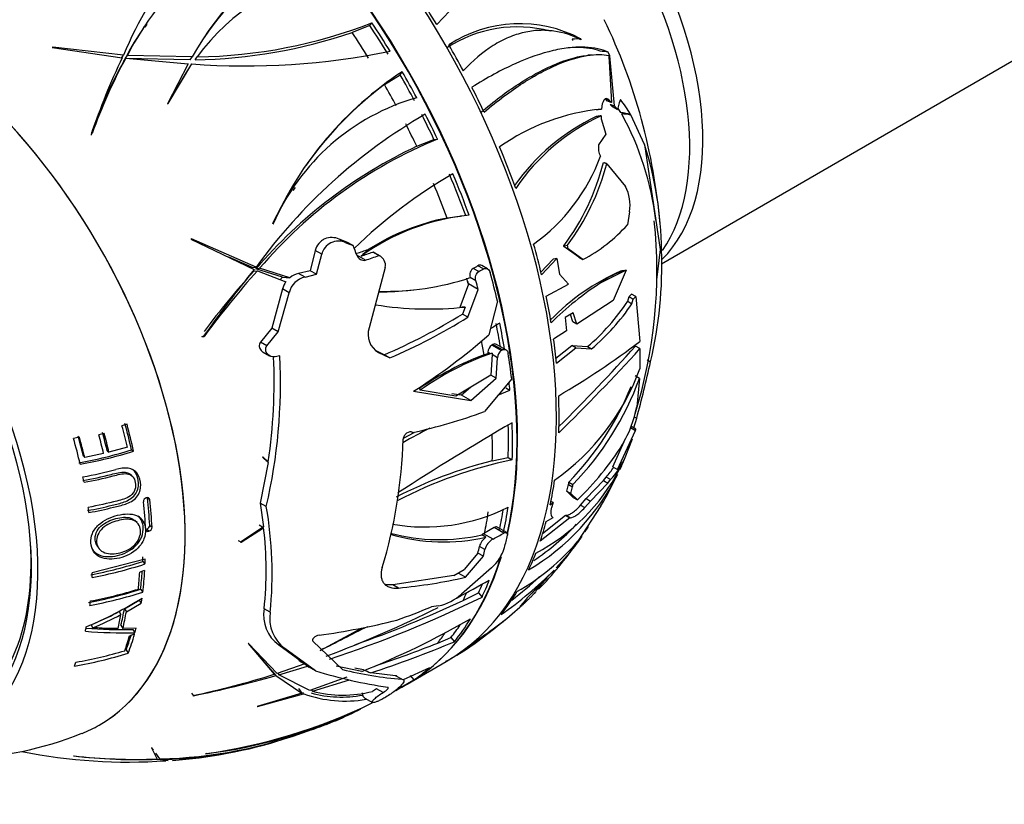
# Paper-space layout 'Layout1' of a CAD drawing. Units: millimetres. Extents: x 0 to 792, y 0 to 1270.
# Drawn here: x 150 to 204, y 71 to 113 of the extents above; entities that cross this region are included whole.
import ezdxf
from ezdxf import colors
from ezdxf.entities.mleader import LeaderData, LeaderLine
from ezdxf.math import Vec2, Vec3

# ---------------------------------------------------------------- set-up
doc = ezdxf.new("R2010")
doc.units = ezdxf.units.MM
doc.layers.add('DV7_Défaut', color=7, linetype='Continuous')
doc.layers.add('Défaut', color=7, linetype='Continuous')

# ---------------------------------------------------------------- blocks, each defined once
blk = doc.blocks.new('_DOT')
at = {"color": 0}
blk.add_line((0, 0), (-1, 0), dxfattribs=at)
at = {"color": 0, "const_width": 0.333}
blk.add_lwpolyline([(-0.1665, 0, 1), (0.1665, 0, 1)], format="xyb", close=True, dxfattribs=at)
blk = doc.blocks.new('SE6')
at = {"layer": 'DV7_Défaut', "color": 7, "linetype": 'Continuous'}
for p, q in [((185.043, 100.242), (223.96, 122.711)), ((157.212, 113.187), (157.099, 113.024)), ((169.276, 113.109), (168.322, 112.737)), ((169.276, 113.109), (169.385, 113.267)), ((180.225, 112.38), (180.236, 112.306)), ((180.677, 112.395), (180.685, 112.345)), ((152.124, 111.948), (152.093, 111.933)), ((152.093, 111.933), (155.886, 111.376)), ((155.954, 111.516), (152.124, 111.948)), ((155.838, 111.348), (155.954, 111.516)), ((155.965, 111.185), (156.081, 111.353)), ((156.048, 111.334), (156.163, 111.502)), ((159.549, 111.256), (156.048, 111.334)), ((156.081, 111.353), (159.445, 111.051)), ((159.66, 111.417), (156.163, 111.502)), ((159.549, 111.256), (159.66, 111.417)), ((159.824, 111.263), (159.934, 111.424)), ((181.29, 111.528), (181.068, 111.506)), ((182.172, 111.669), (182.173, 111.67)), ((182.26, 111.479), (182.173, 111.671)), ((182.173, 111.671), (182.173, 111.67)), ((182.203, 111.492), (182.336, 108.953)), ((182.255, 111.479), (182.258, 111.479)), ((182.258, 111.479), (182.26, 111.479)), ((182.499, 108.767), (182.258, 111.479)), ((159.445, 111.051), (158.339, 108.887)), ((158.37, 108.895), (159.65, 111.039)), ((159.508, 110.836), (159.396, 110.674)), ((158.352, 108.89), (159.411, 110.664)), ((170.067, 109.921), (170.917, 110.453)), ((170.917, 110.453), (171.028, 110.615)), ((158.339, 108.887), (158.37, 108.895)), ((182.124, 109.031), (182.017, 109.152)), ((182.08, 109.153), (182.238, 109.062)), ((182.336, 108.953), (182.238, 109.062)), ((182.375, 108.741), (182.28, 108.851)), ((182.375, 108.741), (182.664, 108.577)), ((182.664, 108.577), (182.499, 108.767)), ((182.766, 108.944), (182.664, 108.577)), ((182.831, 109.112), (182.766, 108.944)), ((181.567, 108.197), (181.521, 108.192)), ((181.623, 108.582), (181.802, 108.597)), ((181.785, 108.233), (181.777, 108.078)), ((183.039, 108.334), (182.846, 108.413)), ((183.042, 108.323), (183.039, 108.334)), ((183.313, 108.294), (183.312, 108.293)), ((183.313, 108.294), (183.391, 108.302)), ((183.391, 108.302), (183.374, 108.311)), ((183.386, 108.281), (183.389, 108.285)), ((183.389, 108.285), (183.391, 108.302)), ((184.134, 106.678), (183.389, 108.285)), ((181.777, 108.078), (182.044, 107.246)), ((154.222, 107.252), (154.262, 107.279)), ((182.044, 107.246), (181.646, 106.674)), ((171.815, 106.586), (172.743, 106.957)), ((172.743, 106.957), (172.932, 106.976)), ((181.646, 106.674), (181.643, 106.65)), ((184.134, 106.678), (184.979, 101.014)), ((182.084, 105.645), (183.097, 104.419)), ((165.229, 104.356), (165.117, 104.193)), ((173.453, 102.711), (174.186, 102.803)), ((174.373, 102.833), (174.185, 102.814)), ((183.317, 103.05), (183.213, 102.342)), ((164.056, 102.401), (164.03, 102.385)), ((159.622, 101.58), (159.589, 101.573)), ((159.589, 101.573), (163.022, 99.933)), ((163.125, 100.058), (159.622, 101.58)), ((168.032, 101.411), (167.624, 101.572)), ((167.968, 101.376), (167.624, 101.572)), ((167.968, 101.376), (168.373, 101.217)), ((168.373, 101.217), (168.032, 101.411)), ((179.764, 101.212), (179.958, 101.24)), ((179.772, 101.171), (179.764, 101.212)), ((179.997, 101.043), (179.958, 101.24)), ((166.324, 100.951), (166.045, 99.863)), ((166.673, 100.752), (166.324, 100.951)), ((166.39, 99.666), (166.673, 100.752)), ((169.044, 100.434), (168.577, 100.701)), ((169.196, 101), (169.181, 101.009)), ((169.193, 101.004), (169.181, 101.009)), ((169.193, 101.004), (169.196, 101)), ((169.452, 100.859), (169.429, 100.868)), ((169.759, 100.68), (169.429, 100.868)), ((169.782, 100.671), (169.452, 100.859)), ((169.847, 100.64), (169.518, 100.828)), ((169.759, 100.68), (169.782, 100.671)), ((179.772, 101.171), (179.997, 101.043)), ((180.574, 100.59), (179.772, 101.171)), ((180.799, 100.462), (179.997, 101.043)), ((184.979, 101.014), (184.783, 99.369)), ((184.979, 101.014), (185.052, 100.973)), ((162.922, 100.038), (161.647, 100.59)), ((175.426, 99.961), (175.121, 100.134)), ((175.635, 99.962), (175.331, 100.135)), ((178.525, 99.783), (179.188, 100.493)), ((178.562, 99.64), (179.383, 100.519)), ((179.383, 100.519), (179.188, 100.493)), ((179.383, 100.519), (179.533, 99.671)), ((180.574, 100.59), (180.799, 100.462)), ((162.922, 100.038), (163.125, 100.058)), ((162.996, 99.84), (163.198, 99.86)), ((163.115, 99.971), (163.316, 99.991)), ((164.55, 99.519), (163.115, 99.971)), ((163.198, 99.86), (164.737, 99.269)), ((164.94, 99.485), (163.316, 99.991)), ((166.045, 99.863), (165.422, 99.715)), ((165.771, 99.516), (165.422, 99.715)), ((165.771, 99.516), (166.39, 99.666)), ((166.39, 99.666), (166.045, 99.863)), ((170.111, 100.043), (169.24, 96.772)), ((175.165, 99.813), (174.86, 99.987)), ((179.533, 99.671), (180.027, 99.134)), ((181.78, 99.217), (183.09, 99.876)), ((183.132, 99.891), (182.437, 98.255)), ((183.132, 99.891), (183.09, 99.876)), ((164.55, 99.519), (164.94, 99.485)), ((174.606, 99.141), (174.144, 97.87)), ((174.608, 99.147), (174.606, 99.141)), ((175.135, 98.846), (174.608, 99.147)), ((175.005, 99.318), (174.702, 99.491)), ((174.702, 99.491), (174.704, 99.485)), ((178.818, 98.481), (180.027, 99.134)), ((164.558, 98.875), (163.969, 96.76)), ((164.316, 96.563), (164.91, 98.674)), ((164.91, 98.674), (164.558, 98.875)), ((171.443, 98.804), (171.631, 98.823)), ((174.577, 97.35), (175.135, 98.846)), ((183.291, 98.46), (183.429, 98.595)), ((183.663, 98.462), (183.429, 98.595)), ((176.18, 98.224), (175.713, 96.399)), ((182.437, 98.255), (180.467, 96.968)), ((183.221, 98.207), (183.291, 98.46)), ((183.221, 98.207), (183.452, 98.076)), ((183.291, 98.46), (183.523, 98.328)), ((183.452, 98.076), (183.523, 98.328)), ((183.523, 98.328), (183.663, 98.462)), ((183.663, 98.462), (183.872, 96.035)), ((174.428, 97.9), (174.28, 97.519)), ((174.577, 97.35), (174.28, 97.519)), ((180.278, 97.577), (179.845, 97.33)), ((180.251, 97.092), (180.127, 97.491)), ((180.467, 96.968), (180.278, 97.577)), ((179.845, 97.33), (179.91, 96.612)), ((180.467, 96.968), (180.251, 97.092)), ((163.969, 96.76), (163.363, 95.995)), ((163.711, 95.797), (164.316, 96.563)), ((164.316, 96.563), (163.969, 96.76)), ((179.91, 96.612), (179.214, 96.169)), ((160.201, 96.302), (160.171, 96.288)), ((160.201, 96.302), (160.315, 96.314)), ((160.27, 96.298), (160.315, 96.314)), ((163.711, 95.797), (163.363, 95.995)), ((175.928, 95.871), (175.869, 95.836)), ((176.442, 95.577), (175.928, 95.871)), ((176.638, 95.586), (176.125, 95.879)), ((163.506, 95.461), (163.851, 95.265)), ((170.048, 95.318), (169.611, 95.536)), ((169.749, 95.445), (170.353, 95.144)), ((170.353, 95.144), (170.048, 95.318)), ((175.662, 95.377), (175.457, 95.308)), ((175.662, 95.377), (175.771, 95.391)), ((175.771, 95.391), (175.665, 95.452)), ((175.771, 95.391), (175.897, 95.409)), ((175.886, 95.326), (175.825, 94.218)), ((176.383, 95.543), (175.869, 95.836)), ((175.897, 95.409), (175.886, 95.326)), ((176.175, 95.161), (175.886, 95.326)), ((176.383, 95.543), (176.442, 95.577)), ((179.335, 95.135), (180.192, 95.813)), ((179.366, 94.869), (180.407, 95.69)), ((180.407, 95.69), (180.192, 95.813)), ((180.192, 95.813), (181.051, 95.757)), ((180.407, 95.69), (181.267, 95.634)), ((181.051, 95.757), (181.267, 95.634)), ((183.883, 95.651), (183.649, 95.784)), ((183.883, 95.651), (183.878, 94.551)), ((164.401, 95.253), (164.158, 95.21)), ((176.111, 94.054), (176.175, 95.161)), ((184.268, 95.043), (184.461, 94.933)), ((175.825, 94.218), (173.928, 93.088)), ((174.738, 92.853), (176.111, 94.054)), ((176.946, 94.026), (175.468, 92.243)), ((176.111, 94.054), (175.823, 94.218)), ((183.856, 94.043), (183.62, 94.177)), ((183.856, 94.043), (183.706, 92.511)), ((171.634, 93.348), (174.738, 92.853)), ((173.928, 93.088), (171.991, 93.398)), ((174.236, 93.139), (173.712, 93.212)), ((174.712, 93.555), (174.236, 93.139)), ((176.205, 93.132), (176.848, 93.408)), ((176.629, 93.533), (176.848, 93.408)), ((174.738, 92.853), (174.236, 93.139)), ((183.546, 91.371), (183.708, 91.883)), ((183.579, 91.957), (183.708, 91.883)), ((156.142, 91.559), (155.871, 91.476)), ((171.094, 90.817), (171.666, 91.124)), ((171.613, 91.11), (171.585, 91.123)), ((182.661, 89.115), (183.646, 91.223)), ((183.374, 91.378), (183.646, 91.223)), ((183.666, 91.303), (183.391, 91.459)), ((153.568, 90.857), (153.25, 90.8)), ((154.91, 91.057), (154.618, 90.987)), ((182.416, 89.254), (183.108, 90.79)), ((183.076, 89.764), (183.478, 90.777)), ((155.072, 90.12), (155.167, 90.05)), ((156.163, 90.325), (155.167, 90.05)), ((156.385, 90.178), (156.5, 90.111)), ((153.781, 89.836), (153.856, 89.761)), ((154.876, 89.979), (153.856, 89.761)), ((163.777, 89.503), (163.347, 87.305)), ((163.468, 89.781), (163.777, 89.503)), ((163.501, 89.78), (163.468, 89.781)), ((163.782, 89.539), (163.501, 89.78)), ((163.661, 89.608), (163.782, 89.539)), ((175.899, 89.587), (176.758, 89.758)), ((176.758, 89.758), (176.975, 89.633)), ((182.416, 89.254), (182.661, 89.115)), ((156.386, 88.795), (156.271, 88.879)), ((180.035, 88.433), (180.253, 88.308)), ((180.976, 87.543), (181.912, 88.518)), ((181.912, 88.518), (182.052, 88.71)), ((181.912, 88.518), (182.151, 88.382)), ((182.292, 88.573), (182.052, 88.71)), ((182.151, 88.382), (182.292, 88.573)), ((179.93, 87.945), (180.025, 88.297)), ((179.93, 87.945), (180.149, 87.82)), ((180.275, 87.598), (179.93, 87.945)), ((180.025, 88.297), (180.243, 88.173)), ((180.149, 87.82), (180.243, 88.173)), ((181.206, 87.412), (182.151, 88.382)), ((157.243, 87.582), (157.369, 87.487)), ((179.03, 87.208), (179.182, 87.331)), ((179.182, 87.331), (179.069, 87.395)), ((179.182, 87.331), (179.103, 87.05)), ((180.498, 87.471), (180.149, 87.82)), ((180.275, 87.598), (180.498, 87.471)), ((180.667, 87.184), (180.976, 87.543)), ((180.896, 87.054), (181.206, 87.412)), ((180.976, 87.543), (181.206, 87.412)), ((181.771, 87.155), (181.924, 87.41)), ((163.675, 87.118), (163.347, 87.305)), ((163.347, 87.305), (163.524, 86.025)), ((181.765, 87.159), (180.524, 85.236)), ((180.667, 87.184), (180.896, 87.054)), ((156.686, 86.252), (156.568, 86.364)), ((180.084, 86.511), (178.488, 85.239)), ((179.859, 86.639), (178.611, 85.643)), ((178.813, 86.309), (179.181, 86.528)), ((179.859, 86.639), (179.9, 86.642)), ((179.859, 86.639), (180.084, 86.511)), ((179.9, 86.642), (180.125, 86.513)), ((180.084, 86.511), (180.125, 86.513)), ((157.208, 85.9), (157.334, 85.786)), ((157.367, 86.106), (157.495, 85.995)), ((163.524, 86.025), (162.276, 85.186)), ((162.323, 85.189), (163.53, 85.968)), ((163.53, 85.968), (163.284, 86.109)), ((176, 85.973), (175.484, 85.675)), ((176.514, 85.681), (176, 85.973)), ((176.678, 85.708), (176.164, 86.001)), ((180.959, 85.843), (181.095, 86.036)), ((162.19, 85.265), (162.162, 85.251)), ((162.19, 85.265), (162.323, 85.189)), ((175.43, 85.646), (175.336, 85.585)), ((175.553, 85.461), (175.336, 85.585)), ((175.484, 85.675), (175.43, 85.646)), ((175.936, 85.358), (175.43, 85.646)), ((154.511, 85.006), (154.594, 84.878)), ((162.276, 85.186), (162.323, 85.189)), ((175.495, 84.797), (175.205, 84.963)), ((157.121, 84.265), (154.265, 83.538)), ((156.991, 84.144), (157.113, 84.01)), ((175.121, 84.597), (174.384, 83.718)), ((174.451, 83.289), (175.413, 84.43)), ((175.413, 84.43), (175.121, 84.597)), ((179.35, 83.8), (180.1, 84.639)), ((157.097, 83.652), (156.83, 83.568)), ((173.811, 83.382), (174.384, 83.718)), ((175.855, 83.806), (174.233, 82.378)), ((179.243, 83.682), (178.42, 82.822)), ((173.811, 83.382), (170.521, 82.882)), ((174.451, 83.289), (174.046, 83.52)), ((178.246, 82.564), (178.847, 83.237)), ((156.876, 82.643), (156.997, 82.493)), ((170.821, 82.711), (170.521, 82.882)), ((156, 81.594), (156.795, 82.054)), ((156.795, 82.054), (156.915, 81.897)), ((174.324, 82.043), (175.152, 82.459)), ((175.152, 82.459), (175.343, 82.224)), ((156, 81.594), (156.108, 81.431)), ((156.108, 81.431), (156.915, 81.897)), ((163.89, 81.398), (163.557, 81.587)), ((172.994, 81.746), (172.601, 81.695)), ((177.438, 81.762), (177.428, 81.749)), ((155.71, 81.438), (155.813, 81.273)), ((154.199, 80.736), (154.278, 80.562)), ((155.813, 80.696), (155.918, 80.524)), ((156.637, 80.543), (155.918, 80.524)), ((156.454, 80.466), (156.57, 80.291)), ((166.593, 79.342), (168.824, 80.549)), ((156.548, 80.213), (156.279, 80.13)), ((172.947, 79.736), (173.661, 80.04)), ((173.661, 80.04), (173.851, 79.806)), ((156.098, 79.376), (156.21, 79.189)), ((162.692, 79.718), (164.107, 78.046)), ((162.721, 79.712), (162.692, 79.718)), ((164.262, 78.094), (162.721, 79.712)), ((164.685, 79.441), (164.348, 79.633)), ((164.348, 79.633), (165.755, 78.604)), ((166.328, 78.235), (164.685, 79.441)), ((166.191, 79.829), (167.789, 78.301)), ((163.06, 79.294), (163.903, 78.298)), ((173.389, 78.752), (173.505, 78.817)), ((163.903, 78.298), (164.107, 78.046)), ((165.755, 78.604), (164.262, 78.094)), ((164.354, 78.025), (165.908, 78.49)), ((165.426, 78.805), (165.575, 78.694)), ((165.908, 78.49), (165.575, 78.694)), ((165.908, 78.49), (165.991, 78.427)), ((166.328, 78.235), (165.991, 78.427)), ((168.839, 78.206), (167.457, 78.49)), ((168.931, 78.29), (168.472, 78.37)), ((172.494, 78.395), (171.084, 77.739)), ((171.296, 77.518), (173.403, 78.735)), ((163.981, 78.228), (164.184, 77.977)), ((164.184, 77.977), (165.605, 77.036)), ((164.291, 78.104), (164.354, 78.025)), ((166.03, 77.176), (164.354, 78.025)), ((168.03, 77.89), (166.03, 77.176)), ((166.173, 77.134), (168.178, 77.753)), ((170.669, 77.972), (169.321, 78.124)), ((171.013, 77.776), (170.669, 77.972)), ((171.456, 77.986), (171.65, 77.747)), ((165.408, 77.278), (165.605, 77.036)), ((166.105, 77.218), (166.173, 77.134)), ((169.639, 77.268), (169.414, 77.12)), ((169.994, 77.066), (169.639, 77.268)), ((170.683, 77.177), (170.976, 77.346)), ((170.976, 77.346), (171.534, 77.668)), ((159.631, 77.03), (159.747, 76.888)), ((159.703, 76.892), (159.747, 76.888)), ((165.605, 77.036), (163.178, 76.312)), ((163.201, 76.308), (165.696, 76.994)), ((165.634, 77.072), (165.696, 76.994)), ((169.008, 76.757), (169.414, 76.525)), ((170.469, 77.024), (170.426, 76.994)), ((163.178, 76.312), (163.201, 76.308)), ((157.468, 74.078), (157.765, 73.467)), ((157.491, 74.073), (157.468, 74.078)), ((157.474, 74.077), (157.533, 73.928)), ((157.582, 73.947), (157.491, 74.073)), ((153.241, 73.64), (153.277, 73.633)), ((157.924, 73.474), (157.697, 73.788)), ((160.419, 73.758), (160.392, 73.756)), ((157.789, 73.451), (158.37, 73.383)), ((158.589, 73.431), (157.962, 73.457))]:
    blk.add_line(p, q, dxfattribs=at)
for centre, radius, start, end in [((172.54, 104.764), 17.908, 119.7279, 157.8478), ((166.008, 120.527), 10.068, 313.1194, 357.6902), ((171.034, 103.825), 16.735, 112.4434, 152.6969), ((174.586, 102.958), 17.157, 120.1211, 150.4584), ((174.974, 102.409), 17.782, 124.094, 145.5455), ((168.939, 104.916), 11.11, 97.5232, 144.1433), ((153.286, 99.665), 31.803, 4.904, 25.6438), ((171.218, 103.432), 17.105, 145.7702, 152.485), ((159.61, 138.239), 26.817, 270.6935, 291.3774), ((177.256, 106.035), 7.005, 75.3768, 123.0008), ((177.391, 106.18), 7.03, 62.1363, 123.1227), ((159.344, 139.261), 28.002, 270.9815, 288.7004), ((186.737, 96.537), 34.234, 154.3121, 161.7611), ((179.951, 98.253), 27.229, 151.2417, 160.6405), ((162.539, 149.984), 39.053, 265.7577, 281.566), ((179.783, 98.089), 27.181, 151.1975, 159.8985), ((181.475, 94.642), 19.086, 123.1863, 156.0659), ((181.807, 94.232), 19.595, 126.807, 144.6536), ((175.125, 97.615), 12.06, 105.9604, 156.6178), ((176.886, 104.498), 7.526, 30.4412, 37.812), ((187.06, 82.735), 29.547, 120.0257, 144.1053), ((182.909, 97.163), 11.487, 95.5328, 125.1839), ((186.427, 97.886), 11.415, 115.4582, 144.7862), ((186.471, 98.027), 11.23, 114.6613, 145.963), ((177.228, 104.554), 6.815, 34.4808, 36.6328), ((169.108, 100.753), 15.737, 6.7046, 28.8276), ((183.005, 82.839), 26.251, 115.232, 139.262), ((182.522, 83.663), 25.208, 112.36, 139.6317), ((182.691, 106.514), 1.057, 172.5775, 206.3479), ((165.607, 100.771), 19.445, 0.5956, 17.6854), ((172.269, 109.511), 10.089, 305.5296, 339.9048), ((169.669, 108.777), 12.614, 323.1551, 345.9102), ((169.767, 108.873), 12.734, 323.1661, 345.3141), ((187.18, 81.742), 26.928, 119.8646, 134.1309), ((181.221, 103.415), 2.127, 350.1211, 28.1513), ((175.397, 97.156), 12.533, 145.6084, 155.288), ((175.851, 90.822), 12.094, 95.7209, 125.5949), ((175.825, 90.621), 12.32, 101.1013, 122.5667), ((176.631, 108.303), 8.88, 297.9895, 317.8344), ((159.073, 99.839), 25.728, 342.5378, 6.073), ((167.574, 100.537), 0.926, 64.8437, 166.6249), ((158.144, 132.507), 33.376, 288.206, 289.3101), ((158.237, 132.574), 33.624, 288.3303, 289.4427), ((158.301, 132.836), 34.137, 288.3438, 289.6118), ((169.229, 100.336), 0.568, 59.5619, 66.8138), ((169.56, 100.154), 0.562, 348.596, 66.7578), ((162.366, 100.143), 22.701, 346.7317, 2.0954), ((162.218, 122.594), 25.902, 299.2138, 299.8772), ((215.86, 57.068), 68.039, 140.94896, 144.78925), ((197.628, 68.602), 46.639, 137.9495, 143.1407), ((197.769, 68.817), 46.463, 138.0778, 143.7157), ((165.677, 98.564), 1.179, 102.4987, 128.6632), ((162.318, 122.775), 26.311, 299.2261, 299.8792), ((187.834, 88.624), 12.278, 114.0473, 135.6687), ((165.362, 98.783), 1.095, 137.8307, 146.8662), ((165.656, 98.616), 1.128, 144.6016, 166.7169), ((166.009, 98.412), 1.13, 102.1558, 166.5664), ((170.147, 113.152), 14.406, 268.5119, 288.4399), ((190.549, 85.521), 16.262, 122.6279, 134.8439), ((169.966, 113.07), 14.344, 269.2785, 275.9646), ((172.452, 116.019), 18.227, 260.9526, 276.2257), ((173.106, 104.98), 12.174, 310.7434, 326.1933), ((173.161, 105.087), 12.453, 310.6149, 325.7333), ((157.426, 124.753), 32.028, 293.2102, 301.7519), ((157.487, 124.929), 32.445, 293.3633, 301.7859), ((187.873, 77.256), 22.907, 120.3508, 121.8193), ((170.288, 96.413), 1.108, 161.0984, 240.8511), ((154.581, 120.406), 31.983, 302.2215, 311.356), ((157.77, 130.343), 43.108, 300.2517, 307.2651), ((180.788, 81.107), 15.115, 108.8816, 125.5928), ((176.139, 95.446), 0.475, 124.6979, 179.3132), ((176.65, 95.15), 0.475, 124.1835, 178.6778), ((99.133, 172.907), 114.678, 314.4871, 317.64818), ((101.6, 169.858), 110.54, 314.80832, 317.92427), ((135.192, 93.759), 29.248, 346.8761, 2.9285), ((134.267, 93.888), 29.834, 351.6172, 2.5391), ((180.702, 80.928), 15.306, 110.0365, 124.8386), ((73.138, 120.784), 114.285, 345.3521, 346.92672), ((171.867, 98.989), 12.805, 305.3161, 339.7208), ((168.819, 99.492), 15.994, 315.6333, 340.0795), ((168.719, 99.486), 15.818, 315.6744, 338.1795), ((163.789, 124.861), 34.646, 283.0516, 289.6999), ((177.733, 93.584), 6.068, 329.0267, 349.8238), ((244.72, -25.504), 135.328, 120.04255, 123.11048), ((205.467, 29.069), 70.466, 117.876, 119.22381), ((144.143, 91.602), 26.951, 343.2097, 358.1885), ((149.597, 111.773), 22.637, 280.0331, 287.4489), ((149.58, 112.101), 23.053, 280.0709, 287.4686), ((169.364, 99.041), 16.057, 313.9001, 327.6996), ((182.123, 65.183), 25.185, 104.3076, 116.9872), ((181.629, 66.709), 23.392, 101.4738, 117.7118), ((179.544, 91.253), 3.839, 315.7251, 336.0241), ((181.022, 90.652), 2.247, 316.8187, 336.8646), ((179.435, 90.945), 3.824, 331.3252, 340.5889), ((149.493, 112.246), 23.909, 280.2829, 284.6515), ((173.189, 94.191), 10.847, 297.837, 332.1776), ((179.026, 91.506), 4.121, 317.2625, 326.6087), ((171.46, 94.479), 12.547, 300.6771, 333.4264), ((179.723, 88.388), 0.315, 343.2741, 8.1391), ((173.508, 92.482), 9.827, 328.9278, 336.5036), ((179.942, 88.263), 0.315, 343.4094, 8.3373), ((157.243, 87.382), 0.214, 105.9057, 182.4435), ((142.616, 83.462), 21.374, 354.4564, 9.848), ((172.246, 96.019), 10.01, 259.9361, 296.7443), ((157.143, 86.114), 0.225, 286.9256, 357.8514), ((157.267, 86.004), 0.228, 286.1467, 357.6656), ((143.991, 83.658), 19.676, 353.9595, 6.7435), ((171.526, 94.373), 12.13, 303.0507, 317.4093), ((165.613, 96.194), 18.524, 325.7013, 326.7355), ((173.265, 95.3), 10.101, 253.3468, 283.0931), ((173.052, 95.478), 10.154, 254.812, 282.9985), ((176.133, 84.685), 0.969, 126.763, 163.3174), ((176.427, 84.517), 0.973, 120.2977, 163.2818), ((162.567, 109.954), 27.996, 298.5266, 299.8815), ((171.049, 93.341), 12.469, 299.7348, 319.4574), ((173.486, 90.248), 8.673, 319.7015, 326.912), ((174.227, 85.637), 2.45, 311.6361, 342.3824), ((164.066, 96.562), 19.982, 315.8548, 325.1801), ((149.884, 106.18), 23.153, 280.6933, 287.8765), ((149.895, 106.394), 23.519, 280.6892, 287.8728), ((164.407, 98.445), 20.929, 304.8594, 315.1418), ((167.86, 113.01), 30.444, 275.5813, 282.5042), ((145.363, 136.853), 61.71, 297.64633, 299.48318), ((164.804, 97.902), 19.965, 307.4907, 313.1106), ((149.826, 104.608), 23.068, 280.5724, 287.7965), ((149.814, 105.235), 23.626, 280.6073, 287.0889), ((187.409, 73.507), 12.945, 133.9794, 140.378), ((145.206, 101.271), 22.431, 292.9164, 301.5838), ((149.843, 104.792), 23.419, 280.5596, 287.7881), ((147.611, 138.617), 62.843, 288.05182, 296.18591), ((147.737, 138.529), 62.43, 289.39614, 295.20617), ((172.39, 84.459), 2.779, 282.5394, 311.521), ((165.525, 81.246), 1.997, 170.1666, 233.8948), ((145.363, 136.853), 61.71, 290.44428, 296.5694), ((159.257, 113.496), 34.487, 289.4431, 292.7635), ((164.909, 95.507), 18.626, 302.854, 312.072), ((164.066, 96.562), 19.982, 311.8686, 312.223), ((149.636, 92.591), 12.894, 291.101, 298.6213), ((149.617, 92.572), 12.692, 292.3535, 298.6873), ((165.871, 81.062), 2.009, 170.3876, 233.8085), ((161.232, 118.752), 38.953, 277.817, 284.1229), ((152.777, 118.883), 43.733, 291.5468, 300.1063), ((162.948, 96.889), 20.939, 302.406, 310.7827), ((155.986, 106.704), 26.243, 265.4795, 271.0217), ((431.089, -439.82), 582.645, 116.717062, 116.997018), ((156.063, 106.884), 26.598, 265.3104, 271.0907), ((167.032, 90.797), 13.616, 298.3822, 307.6081), ((150.224, 136.48), 61.401, 288.1209, 292.63084), ((148.344, 141.782), 66.746, 288.59289, 291.62933), ((149.471, 100.942), 22.773, 279.677, 287.2113), ((149.469, 101.394), 23.024, 279.7876, 286.525), ((172.75, 98.581), 20.877, 256.2542, 265.2268), ((148.847, 127.31), 51.573, 282.1515, 287.2109), ((147.189, 137.642), 62.038, 281.67855, 285.89953), ((174.067, 103.389), 26.317, 252.8975, 261.6524), ((167.939, 83.181), 6.581, 296.7436, 304.3303), ((167.939, 83.181), 6.581, 250.0795, 279.9401), ((167.74, 83.007), 6.19, 254.6101, 280.6583), ((167.819, 83.481), 6.558, 255.4595, 284.0751), ((156.274, 103.443), 29.971, 277.8978, 295.9599), ((157.179, 100.423), 26.861, 276.928, 295.5969), ((160.306, 92.534), 18.425, 288.3581, 297.3885), ((146.715, 92.175), 18.672, 250.458, 291.9567), ((157.337, 98.547), 25.08, 271.3423, 290.5217), ((157.774, 95.517), 22.061, 270.4866, 287.2217), ((156.641, 99.521), 26.203, 274.2746, 286.9719), ((156.181, 101.795), 28.494, 258.4209, 274.1408), ((156.679, 104.336), 30.888, 263.6086, 272.0146), ((156.79, 104.651), 31.216, 263.5388, 271.8354)]:
    blk.add_arc(centre, radius, start, end, dxfattribs=at)
for centre, major_axis, ratio, start_param, end_param in [((159, 103.681), (14.403, -24.946), 0.57735, 0, 3.141593), ((175.971, 113.479), (-8, 13.856), 0.57735, 3.293176, 6.131239), ((156.893, 102.465), (14.403, -24.946), 0.57735, 0.553902, 2.643916), ((156.865, 102.448), (-14.403, 24.947), 0.57735, 3.696119, 5.782361), ((175.263, 113.071), (8, -13.856), 0.57735, 0.27062, 2.870772), ((143.444, 94.7), (11.2, -19.399), 0.57735, 0, 3.231125), ((143.444, 94.7), (11.2, -19.399), 0.57735, 0, 3.221728), ((159.142, 103.763), (-14.402, 24.946), 0.57735, 4.756802, 4.820456), ((156.617, 102.305), (-14.253, 24.687), 0.57735, 4.754414, 4.818762), ((156.617, 102.305), (-14.407, 24.953), 0.57735, 4.756872, 4.820506), ((155.749, 101.804), (-14.253, 24.687), 0.57735, 4.76654, 4.824238), ((185.663, 93.574), (-18, 12.394), 0.787313, -0.828086, -0.805244), ((159.142, 103.763), (14.402, -24.946), 0.57735, 1.514551, 1.570385), ((180.852, 88.86), (-2.271, 22.903), 0.790005, -0.197349, -0.172953), ((163.242, 118.901), (2.449, -24.695), 0.790005, 1.180289, 1.188323), ((156.617, 102.305), (14.253, -24.687), 0.57735, 1.511021, 1.567497), ((156.617, 102.305), (14.407, -24.953), 0.57735, 1.514654, 1.57047), ((155.749, 101.804), (14.253, -24.687), 0.57735, 1.520329, 1.566242), ((159.142, 103.763), (14.402, -24.946), 0.57735, 1.427602, 1.479669), ((137.787, 91.434), (9.575, -16.584), 0.57735, 0, 4.130224), ((137.787, 91.434), (9.325, -16.151), 0.57735, 0, 4.048393), ((156.617, 102.305), (14.253, -24.687), 0.57735, 1.428784, 1.481408), ((156.617, 102.305), (14.407, -24.953), 0.57735, 1.427567, 1.479618), ((175.082, 84.799), (9.637, 23.083), 0.568722, 0.099043, 0.136303), ((178.426, 93.306), (6.114, 14.644), 0.568722, 0.132503, 0.185932), ((181.931, 85.478), (-2.273, 22.918), 0.790005, -0.200682, -0.185607), ((155.749, 101.804), (14.253, -24.687), 0.57735, 1.433827, 1.481665), ((173.891, 99.567), (-17.677, 12.171), 0.787313, 0.279202, 0.293926), ((159.142, 103.763), (14.402, -24.946), 0.57735, 1.269962, 1.355302), ((156.617, 102.305), (14.253, -24.687), 0.57735, 1.269486, 1.355721), ((156.617, 102.305), (14.407, -24.953), 0.57735, 1.269976, 1.35529), ((155.749, 101.804), (14.253, -24.687), 0.57735, 1.283894, 1.35544), ((151.219, 99.189), (14.161, -24.527), 0.57735, 1.307677, 1.327561), ((159.142, 103.763), (14.402, -24.946), 0.57735, 1.09161, 1.155264), ((190.652, 89.765), (-22.783, 9.512), 0.401817, -0.213463, -0.165653), ((156.52, 102.249), (14.608, -25.301), 0.57735, 1.09751, 1.15546), ((202.956, 86.722), (-21.768, 11.789), 0.29888, -0.288507, -0.122227), ((199.854, 86.415), (-28.636, 5.614), 0.451865, -0.861663, -0.848712), ((155.749, 101.804), (14.253, -24.687), 0.57735, 1.1465, 1.159046), ((155.752, 101.806), (14.253, -24.687), 0.57735, 1.146667, 1.159021), ((155.752, 101.806), (14.603, -25.293), 0.57735, 1.137794, 1.15558), ((159.142, 103.763), (14.402, -24.946), 0.57735, 0.990952, 1.046786), ((156.617, 102.305), (14.253, -24.687), 0.57735, 0.994791, 1.043898), ((156.617, 102.305), (14.407, -24.953), 0.57735, 0.991056, 1.046871), ((155.749, 101.804), (14.253, -24.687), 0.57735, 0.99673, 1.02701), ((159.142, 103.763), (14.402, -24.946), 0.57735, 0.904003, 0.95607), ((156.52, 102.249), (14.608, -25.301), 0.57735, 0.935611, 0.989312), ((156.617, 102.305), (14.407, -24.953), 0.57735, 0.903969, 0.921525), ((193.297, 82.083), (-21.325, 12.628), 0.193566, 0.222248, 0.235716), ((159.142, 103.763), (14.402, -24.946), 0.57735, 0.746364, 0.831703), ((141.689, 93.687), (10.829, -18.757), 0.57735, 1.070615, 1.143787), ((156.617, 102.305), (14.407, -24.953), 0.57735, 0.746378, 0.831691), ((140.763, 93.152), (10.613, -18.382), 0.57735, 1.091929, 1.143758), ((141.434, 93.54), (10.907, -18.891), 0.57735, 1.086909, 1.145227), ((141.641, 93.659), (10.95, -18.965), 0.57735, 1.070615, 1.143787), ((156.617, 102.305), (14.253, -24.687), 0.57735, 0.745887, 0.821302), ((139.588, 92.474), (10.382, -17.982), 0.57735, 1.086301, 1.160594), ((139.873, 92.638), (10.342, -17.913), 0.57735, 1.100078, 1.157903), ((139.796, 92.594), (10.455, -18.108), 0.57735, 1.100078, 1.157903), ((140.493, 92.997), (10.673, -18.486), 0.57735, 1.093584, 1.145723), ((140.7, 93.116), (10.73, -18.585), 0.57735, 1.091929, 1.143758), ((155.749, 101.804), (14.253, -24.687), 0.57735, 0.760296, 0.820931), ((139.588, 92.474), (10.382, -17.982), 0.57735, 1.033862, 1.049731), ((159.142, 103.763), (14.402, -24.946), 0.57735, 0.568012, 0.631666), ((141.688, 93.686), (10.959, -18.981), 0.57735, 0.848258, 0.928036), ((142, 93.866), (10.888, -18.859), 0.57735, 0.847999, 0.92741), ((141.957, 93.841), (11.009, -19.069), 0.57735, 0.847999, 0.92741), ((139.588, 92.474), (10.382, -17.982), 0.57735, 0.944414, 0.959897), ((155.749, 101.804), (14.253, -24.687), 0.57735, 0.58053, 0.635448), ((156.617, 102.305), (14.253, -24.687), 0.57735, 0.565624, 0.619236), ((156.617, 102.305), (14.407, -24.953), 0.57735, 0.568082, 0.631715), ((159.142, 103.763), (14.402, -24.946), 0.57735, 0.467353, 0.523188), ((156.52, 102.249), (14.608, -25.301), 0.57735, 0.54054, 0.57313), ((138.039, 91.58), (9.133, -15.819), 0.57735, 0, 0.854443), ((155.344, 101.571), (14.392, -24.928), 0.57735, 0.546738, 0.564862), ((155.344, 101.571), (14.592, -25.275), 0.57735, 0.550167, 0.568029), ((141.689, 93.687), (10.829, -18.757), 0.57735, 0.74538, 0.759884), ((141.641, 93.659), (10.95, -18.965), 0.57735, 0.74538, 0.759884), ((156.893, 102.465), (14.403, -24.946), 0.57735, 0, 0.492283), ((156.865, 102.448), (-14.403, 24.947), 0.57735, 3.160558, 3.628198), ((159.142, 103.763), (14.402, -24.946), 0.57735, 0.380404, 0.432472), ((141.689, 93.687), (10.829, -18.757), 0.57735, 0.6564, 0.713997), ((141.641, 93.659), (10.95, -18.965), 0.57735, 0.6564, 0.724809), ((139.588, 92.474), (10.382, -17.982), 0.57735, 0.742842, 0.75814), ((141.434, 93.54), (10.907, -18.891), 0.57735, 0.670537, 0.724546), ((156.617, 102.305), (14.407, -24.953), 0.57735, 0.38037, 0.432421), ((156.617, 102.305), (14.253, -24.687), 0.57735, 0.381587, 0.408719), ((139.588, 92.474), (10.382, -17.982), 0.57735, 0.648951, 0.664377), ((141.641, 93.659), (10.95, -18.965), 0.57735, 0.62004, 0.636336), ((155.749, 101.804), (14.253, -24.687), 0.57735, 0.386629, 0.411346), ((159.142, 103.763), (14.402, -24.946), 0.57735, 0.222765, 0.308104), ((141.115, 93.355), (10.703, -18.538), 0.57735, 0.544314, 0.603159), ((140.851, 93.203), (10.77, -18.654), 0.57735, 0.548456, 0.597095), ((141.058, 93.322), (10.821, -18.743), 0.57735, 0.544314, 0.603159), ((156.617, 102.305), (14.407, -24.953), 0.57735, 0.222779, 0.308092), ((139.588, 92.474), (10.382, -17.982), 0.57735, 0.556794, 0.572759), ((141.641, 93.659), (10.95, -18.965), 0.57735, 0.516621, 0.533422), ((156.617, 102.305), (14.253, -24.687), 0.57735, 0.222288, 0.271142), ((141.434, 93.54), (10.907, -18.891), 0.57735, 0.453773, 0.510231), ((141.689, 93.687), (10.829, -18.757), 0.57735, 0.439749, 0.494722), ((141.641, 93.659), (10.95, -18.965), 0.57735, 0.439749, 0.511359), ((155.749, 101.804), (14.253, -24.687), 0.57735, 0.236697, 0.275481), ((159.142, 103.763), (14.402, -24.946), 0.57735, 0.044413, 0.108067), ((139.588, 92.474), (10.382, -17.982), 0.57735, 0.419595, 0.435951), ((150.463, 89.145), (30.776, -14.981), 0.062668, -0.897038, -0.881104), ((156.617, 102.305), (14.407, -24.953), 0.57735, 0.044483, 0.108117), ((169.362, 77.378), (0.354, 0.621), 0.581016, 2.412558, 3.141593), ((143.444, 94.7), (11.2, -19.399), 0.57735, 6.202778, 6.283185), ((143.444, 94.7), (11.2, -19.399), 0.57735, 6.202778, 6.283185)]:
    blk.add_ellipse(centre, major_axis=major_axis, ratio=ratio, start_param=start_param, end_param=end_param, dxfattribs=at)
for points, knots in [([(180.685, 112.345), (180.232, 112.58), (179.746, 112.741), (178.972, 112.849), (178.704, 112.863), (178.162, 112.839), (177.888, 112.801), (177.337, 112.675), (177.059, 112.585), (176.501, 112.35), (176.219, 112.204), (175.381, 111.678), (174.844, 111.224), (174.331, 110.663)], [0, 0, 0, 0, 0.25, 0.25, 0.375, 0.375, 0.5, 0.5, 0.625, 0.625, 0.75, 0.75, 1, 1, 1, 1]), ([(182.173, 111.67), (181.828, 111.826), (181.405, 111.921), (180.659, 111.952), (180.392, 111.943), (179.82, 111.884), (179.514, 111.832), (178.559, 111.612), (177.871, 111.378), (176.768, 110.885), (176.388, 110.697), (175.604, 110.271), (175.202, 110.033), (174.795, 109.774)], [0, 0, 0, 0, 0.25, 0.25, 0.375, 0.375, 0.5, 0.5, 0.75, 0.75, 0.875, 0.875, 1, 1, 1, 1]), ([(181.728, 111.729), (181.383, 111.856), (180.965, 111.925), (180.309, 111.924), (180.129, 111.916), (179.942, 111.897)], [0, 0, 0, 0, 0.739827, 0.739827, 1, 1, 1, 1]), ([(175.268, 108.415), (175.977, 109.014), (176.658, 109.522), (177.634, 110.156), (177.951, 110.346), (178.57, 110.684), (178.87, 110.831), (179.721, 111.203), (180.233, 111.364), (180.823, 111.476), (180.954, 111.495), (181.08, 111.507)], [0, 0, 0, 0, 0.302712, 0.302712, 0.454068, 0.454068, 0.605423, 0.605423, 0.908135, 0.908135, 1, 1, 1, 1]), ([(175.452, 108.433), (176.183, 109.051), (176.885, 109.571), (177.891, 110.217), (178.219, 110.409), (178.857, 110.75), (179.164, 110.897), (180.039, 111.266), (180.565, 111.419), (181.26, 111.531), (181.475, 111.548), (181.867, 111.546), (182.045, 111.527), (182.203, 111.492)], [0, 0, 0, 0, 0.25, 0.25, 0.375, 0.375, 0.5, 0.5, 0.75, 0.75, 0.875, 0.875, 1, 1, 1, 1]), ([(182.238, 109.062), (182.18, 109.127), (182.123, 109.161), (182.02, 109.166), (181.975, 109.137), (181.862, 108.988), (181.819, 108.809), (181.802, 108.597)], [0, 0, 0, 0, 0.25, 0.25, 0.5, 0.5, 1, 1, 1, 1]), ([(167.624, 101.572), (167.499, 101.621), (167.369, 101.65), (167.1, 101.657), (166.966, 101.633), (166.778, 101.554), (166.719, 101.52), (166.608, 101.438), (166.556, 101.389), (166.422, 101.226), (166.358, 101.093), (166.324, 100.951)], [0, 0, 0, 0, 0.25, 0.25, 0.5, 0.5, 0.625, 0.625, 0.75, 0.75, 1, 1, 1, 1]), ([(168.575, 100.704), (168.613, 100.605), (168.68, 100.524), (168.849, 100.422), (168.95, 100.403), (169.044, 100.434)], [0, 0, 0, 0, 0.5, 0.5, 1, 1, 1, 1]), ([(174.86, 99.987), (174.79, 99.947), (174.733, 99.867), (174.677, 99.683), (174.677, 99.58), (174.702, 99.491)], [0, 0, 0, 0, 0.5, 0.5, 1, 1, 1, 1]), ([(175.005, 99.318), (174.98, 99.407), (174.981, 99.509), (175.038, 99.694), (175.094, 99.773), (175.165, 99.813)], [0, 0, 0, 0, 0.5, 0.5, 1, 1, 1, 1]), ([(175.426, 99.961), (175.496, 100.001), (175.575, 99.998), (175.704, 99.92), (175.755, 99.847), (175.78, 99.757)], [0, 0, 0, 0, 0.5, 0.5, 1, 1, 1, 1]), ([(163.363, 95.995), (163.31, 95.931), (163.286, 95.846), (163.302, 95.687), (163.338, 95.613), (163.423, 95.517), (163.462, 95.486), (163.506, 95.461)], [0, 0, 0, 0, 0.37829, 0.37829, 0.75658, 0.75658, 1, 1, 1, 1]), ([(164.158, 95.21), (163.999, 95.181), (163.838, 95.241), (163.685, 95.416), (163.649, 95.49), (163.634, 95.648), (163.658, 95.732), (163.711, 95.797)], [0, 0, 0, 0, 0.5, 0.5, 0.75, 0.75, 1, 1, 1, 1]), ([(176.442, 95.577), (176.511, 95.616), (176.583, 95.619), (176.696, 95.553), (176.737, 95.485), (176.75, 95.4)], [0, 0, 0, 0, 0.5, 0.5, 1, 1, 1, 1]), ([(171.585, 91.123), (171.494, 91.168), (171.369, 91.15), (171.212, 91.037), (171.167, 90.987), (171.102, 90.873), (171.084, 90.81), (171.081, 90.75)], [0, 0, 0, 0, 0.5, 0.5, 0.75, 0.75, 1, 1, 1, 1]), ([(153.747, 88.516), (154.271, 88.612), (154.786, 88.724), (155.541, 88.914), (155.798, 89), (156.121, 88.957), (156.204, 88.927), (156.271, 88.878)], [0, 0, 0, 0, 0.594039, 0.594039, 0.891058, 0.891058, 1, 1, 1, 1]), ([(154.01, 86.896), (154.462, 86.981), (154.907, 87.077), (155.561, 87.238), (155.778, 87.285), (156.203, 87.441), (156.413, 87.556), (156.715, 87.929), (156.77, 88.169), (156.751, 88.599), (156.7, 88.807), (156.54, 89.039), (156.483, 89.095), (156.417, 89.14)], [0, 0, 0, 0, 0.312324, 0.312324, 0.468485, 0.468485, 0.624647, 0.624647, 0.780809, 0.780809, 0.936971, 0.936971, 1, 1, 1, 1]), ([(154.086, 86.789), (154.537, 86.873), (154.981, 86.969), (155.633, 87.13), (155.849, 87.181), (156.274, 87.321), (156.495, 87.436), (156.816, 87.803), (156.886, 88.049), (156.876, 88.493), (156.824, 88.71), (156.598, 89.051), (156.408, 89.156), (155.989, 89.209), (155.763, 89.173), (155.54, 89.114)], [0, 0, 0, 0, 0.25, 0.25, 0.375, 0.375, 0.5, 0.5, 0.625, 0.625, 0.75, 0.75, 0.875, 0.875, 1, 1, 1, 1]), ([(153.82, 88.427), (154.352, 88.524), (154.874, 88.638), (155.64, 88.831), (155.9, 88.919), (156.261, 88.873), (156.373, 88.822), (156.527, 88.651), (156.571, 88.534), (156.613, 88.29), (156.614, 88.159), (156.529, 87.901), (156.44, 87.785), (156.112, 87.53), (155.85, 87.476), (155.092, 87.282), (154.575, 87.168), (154.048, 87.069)], [0, 0, 0, 0, 0.25, 0.25, 0.375, 0.375, 0.4375, 0.4375, 0.5, 0.5, 0.5625, 0.5625, 0.625, 0.625, 0.75, 0.75, 1, 1, 1, 1]), ([(157.369, 87.487), (157.364, 87.531), (157.34, 87.566), (157.271, 87.602), (157.227, 87.603), (157.184, 87.588)], [0, 0, 0, 0, 0.5, 0.5, 1, 1, 1, 1]), ([(179.103, 87.05), (179.084, 86.985), (179.072, 86.924), (179.06, 86.812), (179.06, 86.76), (179.08, 86.626), (179.12, 86.561), (179.181, 86.528)], [0, 0, 0, 0, 0.25, 0.25, 0.5, 0.5, 1, 1, 1, 1]), ([(179.9, 86.642), (179.947, 86.645), (179.999, 86.659), (180.114, 86.709), (180.176, 86.745), (180.308, 86.837), (180.376, 86.893), (180.519, 87.024), (180.592, 87.1), (180.667, 87.184)], [0, 0, 0, 0, 0.25, 0.25, 0.5, 0.5, 0.75, 0.75, 1, 1, 1, 1]), ([(180.125, 86.513), (180.173, 86.516), (180.225, 86.53), (180.34, 86.579), (180.403, 86.615), (180.535, 86.707), (180.604, 86.763), (180.747, 86.894), (180.821, 86.97), (180.896, 87.054)], [0, 0, 0, 0, 0.25, 0.25, 0.5, 0.5, 0.75, 0.75, 1, 1, 1, 1]), ([(154.187, 85.146), (154.21, 84.811), (154.391, 84.517), (154.986, 84.243), (155.367, 84.248), (156.089, 84.417), (156.463, 84.592), (156.878, 85.02), (156.991, 85.188), (157.127, 85.536), (157.149, 85.714), (157.121, 86.212), (156.951, 86.5), (156.366, 86.753), (156.001, 86.731), (155.271, 86.557), (154.897, 86.395), (154.463, 85.988), (154.342, 85.829), (154.197, 85.489), (154.175, 85.314), (154.187, 85.146)], [0, 0, 0, 0, 0.125, 0.125, 0.25, 0.25, 0.375, 0.375, 0.4375, 0.4375, 0.5, 0.5, 0.625, 0.625, 0.75, 0.75, 0.875, 0.875, 0.9375, 0.9375, 1, 1, 1, 1]), ([(154.244, 84.838), (154.328, 84.699), (154.45, 84.585), (154.896, 84.377), (155.271, 84.381), (155.984, 84.548), (156.353, 84.721), (156.761, 85.145), (156.872, 85.31), (157.005, 85.654), (157.027, 85.83), (157.004, 86.231), (156.912, 86.447), (156.753, 86.596)], [0, 0, 0, 0, 0.123165, 0.123165, 0.358405, 0.358405, 0.593645, 0.593645, 0.711264, 0.711264, 0.828884, 0.828884, 1, 1, 1, 1]), ([(154.517, 85.01), (154.462, 85.094), (154.427, 85.193), (154.395, 85.56), (154.505, 85.853), (154.963, 86.268), (155.255, 86.384), (155.538, 86.46)], [0, 0, 0, 0, 0.172806, 0.172806, 0.586403, 0.586403, 1, 1, 1, 1]), ([(155.637, 86.349), (155.924, 86.426), (156.217, 86.463), (156.697, 86.304), (156.849, 86.087), (156.897, 85.571), (156.781, 85.266), (156.339, 84.829), (156.049, 84.689), (155.483, 84.543), (155.185, 84.53), (154.696, 84.708), (154.521, 84.915), (154.476, 85.439), (154.588, 85.737), (155.054, 86.155), (155.35, 86.273), (155.637, 86.349)], [0, 0, 0, 0, 0.125, 0.125, 0.25, 0.25, 0.375, 0.375, 0.5, 0.5, 0.625, 0.625, 0.75, 0.75, 0.875, 0.875, 1, 1, 1, 1]), ([(155.538, 86.46), (155.821, 86.535), (156.11, 86.571), (156.431, 86.463), (156.504, 86.417), (156.565, 86.358)], [0, 0, 0, 0, 0.735985, 0.735985, 1, 1, 1, 1]), ([(157.156, 85.88), (157.158, 85.838), (157.179, 85.804), (157.245, 85.77), (157.289, 85.77), (157.331, 85.785)], [0, 0, 0, 0, 0.5, 0.5, 1, 1, 1, 1]), ([(176.514, 85.681), (176.583, 85.72), (176.643, 85.729), (176.716, 85.685), (176.729, 85.633), (176.715, 85.565)], [0, 0, 0, 0, 0.5, 0.5, 1, 1, 1, 1]), ([(169.946, 83.817), (169.893, 83.648), (169.873, 83.489), (169.894, 83.271), (169.909, 83.204), (169.956, 83.08), (169.988, 83.022), (170.068, 82.921), (170.115, 82.877), (170.224, 82.803), (170.286, 82.773), (170.489, 82.707), (170.647, 82.693), (170.821, 82.711)], [0, 0, 0, 0, 0.25, 0.25, 0.375, 0.375, 0.5, 0.5, 0.625, 0.625, 0.75, 0.75, 1, 1, 1, 1]), ([(178.385, 82.666), (178.383, 82.668), (178.378, 82.666), (178.37, 82.661), (178.357, 82.654), (178.335, 82.638), (178.305, 82.614), (178.288, 82.6), (178.268, 82.584), (178.246, 82.564)], [0, 0, 0, 0, 0.289442, 0.289442, 0.289442, 0.743375, 0.743375, 0.743375, 1, 1, 1, 1]), ([(177.428, 81.749), (177.41, 81.724), (177.404, 81.711), (177.413, 81.713), (177.42, 81.715), (177.437, 81.725), (177.463, 81.745), (177.484, 81.762), (177.513, 81.787), (177.549, 81.817), (177.584, 81.848), (177.627, 81.887), (177.673, 81.93), (177.714, 81.968), (177.759, 82.009), (177.803, 82.052), (177.846, 82.093), (177.89, 82.135), (177.931, 82.176), (177.977, 82.221), (178.021, 82.265), (178.062, 82.306), (178.11, 82.354), (178.154, 82.398), (178.192, 82.438), (178.223, 82.471), (178.251, 82.501), (178.276, 82.527)], [0, 0, 0, 0, 0.168243, 0.168243, 0.168243, 0.296504, 0.296504, 0.296504, 0.402109, 0.402109, 0.402109, 0.508647, 0.508647, 0.508647, 0.601614, 0.601614, 0.601614, 0.691446, 0.691446, 0.691446, 0.789723, 0.789723, 0.789723, 0.905151, 0.905151, 0.905151, 1, 1, 1, 1]), ([(155.656, 80.527), (155.434, 80.529), (155.207, 80.529), (154.858, 80.529), (154.744, 80.536), (154.573, 80.55), (154.517, 80.556), (154.432, 80.566), (154.401, 80.564), (154.339, 80.561), (154.308, 80.558), (154.278, 80.562)], [0, 0, 0, 0, 0.5, 0.5, 0.75, 0.75, 0.875, 0.875, 0.9375, 0.9375, 1, 1, 1, 1]), ([(166.53, 80.16), (166.429, 80.146), (166.319, 80.091), (166.211, 79.989), (166.184, 79.952), (166.161, 79.883), (166.167, 79.851), (166.191, 79.829)], [0, 0, 0, 0, 0.5, 0.5, 0.75, 0.75, 1, 1, 1, 1]), ([(169.994, 77.066), (170.097, 77.13), (170.179, 77.195), (170.253, 77.276), (170.269, 77.299), (170.277, 77.335), (170.27, 77.348), (170.247, 77.35)], [0, 0, 0, 0, 0.5, 0.5, 0.75, 0.75, 1, 1, 1, 1]), ([(171.115, 77.723), (171.132, 77.678), (171.102, 77.608), (170.985, 77.455), (170.907, 77.375), (170.715, 77.207), (170.6, 77.117), (170.469, 77.024)], [0, 0, 0, 0, 0.375194, 0.375194, 0.687597, 0.687597, 1, 1, 1, 1]), ([(170.426, 76.994), (170.342, 76.935), (170.245, 76.872), (170.142, 76.812), (170.071, 76.77), (169.995, 76.728), (169.921, 76.69), (169.858, 76.658), (169.796, 76.628), (169.737, 76.603), (169.679, 76.578), (169.624, 76.557), (169.578, 76.543), (169.536, 76.53), (169.501, 76.522), (169.473, 76.519), (169.446, 76.516), (169.426, 76.518), (169.414, 76.525), (169.401, 76.532), (169.397, 76.546), (169.401, 76.563), (169.408, 76.588), (169.432, 76.623), (169.469, 76.663), (169.507, 76.704), (169.559, 76.751), (169.621, 76.802), (169.692, 76.86), (169.778, 76.923), (169.874, 76.988), (169.912, 77.014), (169.953, 77.04), (169.994, 77.066)], [0, 0, 0, 0, 0.128578, 0.128578, 0.128578, 0.21787, 0.21787, 0.21787, 0.292115, 0.292115, 0.292115, 0.366893, 0.366893, 0.366893, 0.433898, 0.433898, 0.433898, 0.502046, 0.502046, 0.502046, 0.579913, 0.579913, 0.579913, 0.695511, 0.695511, 0.695511, 0.812361, 0.812361, 0.812361, 0.946683, 0.946683, 0.946683, 1, 1, 1, 1])]:
    blk.add_open_spline(points, degree=3, knots=knots, dxfattribs=at)
for points, degree in [([(182.336, 108.953), (182.23, 108.992), (182.124, 109.031)], 2), ([(182.28, 108.851), (182.39, 108.809), (182.499, 108.767)], 2), ([(181.52, 108.573), (181.571, 108.578), (181.623, 108.582)], 2), ([(181.785, 108.233), (181.676, 108.215), (181.567, 108.197)], 2), ([(182.084, 105.645), (181.994, 105.675), (181.904, 105.706)], 2), ([(175.331, 100.135), (175.267, 100.172), (175.19, 100.174), (175.121, 100.134)], 3), ([(174.428, 97.9), (174.286, 97.885), (174.144, 97.87)], 2), ([(176.124, 95.879), (176.067, 95.912), (175.996, 95.909), (175.928, 95.871)], 3), ([(175.665, 95.452), (175.663, 95.415), (175.662, 95.377)], 2), ([(183.646, 91.223), (183.661, 91.274), (183.668, 91.302), (183.665, 91.303)], 3), ([(176.165, 86), (176.128, 86.021), (176.068, 86.012), (176, 85.973)], 3), ([(170.521, 82.882), (170.373, 82.867), (170.237, 82.875), (170.116, 82.905)], 3), ([(170.739, 77.954), (170.722, 77.964), (170.699, 77.97), (170.669, 77.972)], 3), ([(171.013, 77.776), (171.044, 77.774), (171.067, 77.767), (171.084, 77.757)], 3)]:
    blk.add_open_spline(points, degree=degree, dxfattribs=at)

psp = doc.layouts.get("Layout1")

# ---------------------------------------------------------------- block references
at = {"layer": 'Défaut'}
psp.add_blockref('SE6', (0, 0), dxfattribs=at)

# ---------------------------------------------------------------- leaders
at = {"layer": 'Défaut', "color": 7, "linetype": 'Continuous'}
ml = psp.add_multileader_mtext('Standard', dxfattribs=at)
ml.set_content('{\\pxsm0.9;\\fSolid Edge ISO|b1||i0||c0|p34;\\W1.;06/07/2016\\P}', color=256)
ml.set_leader_properties()
ml.set_arrow_properties(name='DOT')
ml.build(insert=Vec2(0, 0))
ml.multileader.update_dxf_attribs({"leader_type": 0, "dogleg_length": 0, "arrow_head_size": 12})
ctx = ml.context
ctx.base_point, ctx.char_height, ctx.arrow_head_size, ctx.landing_gap_size = Vec3(702.641, 1262.517), 12, 12, 4.2
notes = []
notes.append((ctx, [(0, (0, 0, 0), (0, 0), (1, 0), 1, [])]))
ctx.mtext.insert = Vec3(706.841, 1268.637)
for ctx, leaders in notes:
    for number, flags, end, landing, length, lines in leaders:
        leader = LeaderData()
        leader.index, (leader.has_last_leader_line, leader.has_dogleg_vector, leader.attachment_direction) = number, flags
        leader.last_leader_point, leader.dogleg_vector, leader.dogleg_length = Vec3(end), Vec3(landing), length
        for number, points, colour, breaks in lines:
            line = LeaderLine()
            line.index, line.vertices, line.color, line.breaks = number, Vec3.list(points), colors.encode_raw_color(colour), breaks
            leader.lines.append(line)
        ctx.leaders.append(leader)

doc.saveas('drawing.dxf')
